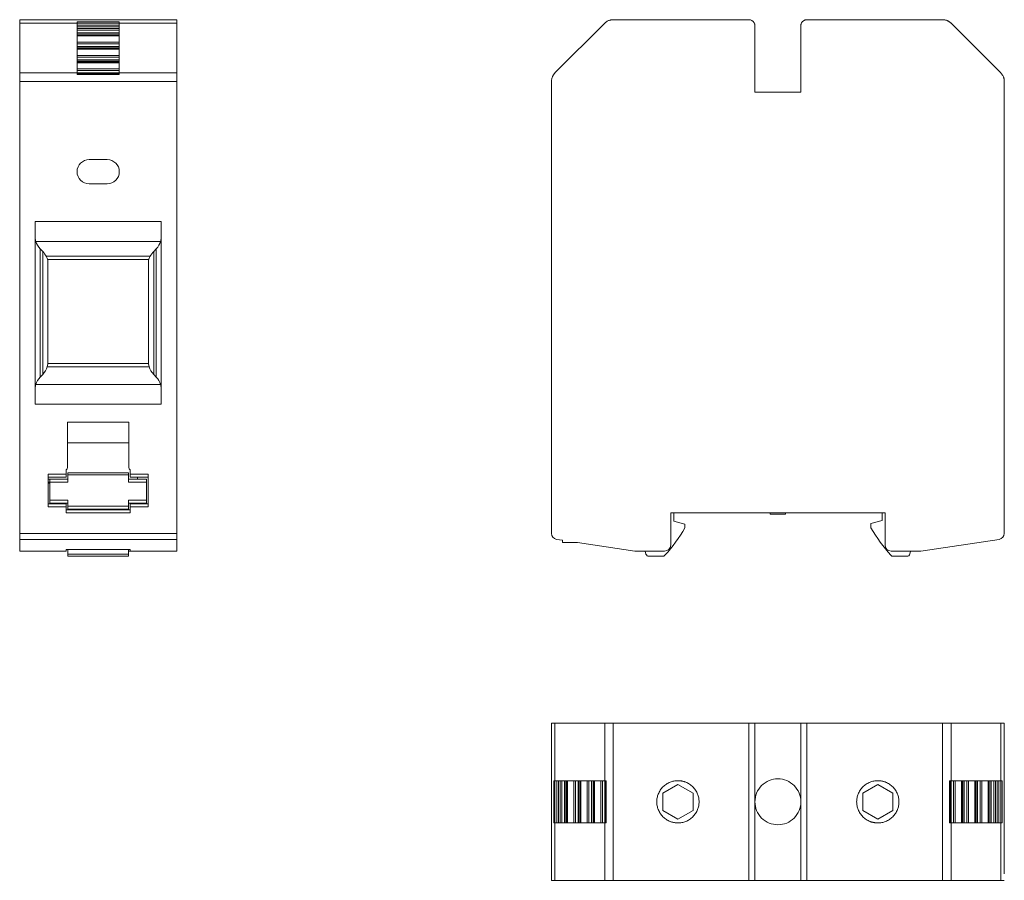
# Model space of a CAD drawing. Units: millimetres. Extents: x 2066 to 2353, y 943 to 1085.
# Drawn here: x 2066 to 2229, y 943 to 1085 of the extents above; entities that cross this region are included whole.
import ezdxf

# ---------------------------------------------------------------- set-up
doc = ezdxf.new("R2010")
doc.units = ezdxf.units.MM

# ---------------------------------------------------------------- blocks, each defined once
blk = doc.blocks.new('1')
at = {"color": 7, "linetype": 'Continuous', "lineweight": 15}
for p, q in [((2163.05, 1084.72), (2154.82, 1076.49)), ((2164.46, 1085.31), (2186.93, 1085.31)), ((2196.53, 1085.31), (2219, 1085.31)), ((2228.65, 1076.49), (2220.42, 1084.72)), ((2187.93, 1084.31), (2187.93, 1073.31)), ((2195.53, 1073.31), (2195.53, 1084.31)), ((2154.23, 1000.25), (2154.23, 1075.08)), ((2229.23, 1000.25), (2229.23, 1075.08)), ((2195.53, 1073.31), (2187.93, 1073.31)), ((2173.98, 1003.65), (2209.48, 1003.65)), ((2173.98, 998.31), (2173.98, 1003.65)), ((2174.48, 1002.3), (2174.48, 1003.65)), ((2190.48, 1003.65), (2190.48, 1003.45)), ((2190.48, 1003.45), (2192.98, 1003.45)), ((2192.98, 1003.45), (2192.98, 1003.65)), ((2208.98, 1003.65), (2208.98, 1002.41)), ((2209.48, 998.31), (2209.48, 1003.65)), ((2176.33, 1001.8), (2174.48, 1002.3)), ((2176.33, 1001.16), (2176.33, 1001.8)), ((2208.98, 1002.41), (2207.13, 1001.91)), ((2207.13, 1001.91), (2207.13, 1001.16)), ((2155.08, 999.26), (2156.06, 999.11)), ((2156.06, 998.74), (2156.06, 999.11)), ((2158.55, 998.74), (2156.06, 998.74)), ((2158.55, 998.74), (2168.05, 997.32)), ((2228.38, 999.26), (2215.41, 997.32)), ((2168.2, 997.31), (2172.98, 997.31)), ((2169.76, 997.31), (2169.89, 996.82)), ((2170.37, 996.45), (2172.66, 996.45)), ((2210.48, 997.31), (2215.26, 997.31)), ((2210.81, 996.45), (2213.09, 996.45)), ((2213.58, 996.82), (2213.71, 997.31))]:
    blk.add_line(p, q, dxfattribs=at)
for centre, radius, start, end in [((2155.23, 1000.25), 1, 180, 261.4961), ((2150.53, 1016.46), 30, 318.5985, 329.3308), ((2232.94, 1016.46), 30, 210.6692, 221.4015), ((2228.23, 1000.25), 1, 278.5039, 0), ((2172.98, 998.31), 1, 270, 0), ((2210.48, 998.31), 1, 180, 270), ((2168.2, 998.31), 1, 261.4961, 270), ((2170.37, 996.95), 0.5, 195, 270), ((2172.66, 996.95), 0.5, 270, 318.5985), ((2210.81, 996.95), 0.5, 221.4015, 270), ((2213.09, 996.95), 0.5, 270, 345), ((2215.26, 998.31), 1, 270, 278.5039)]:
    blk.add_arc(centre, radius, start, end, dxfattribs=at)
for points, knots in [([(2164.46, 1085.31), (2164.42, 1085.31), (2164.33, 1085.31), (2164.2, 1085.29), (2164.07, 1085.27), (2163.94, 1085.24), (2163.82, 1085.2), (2163.66, 1085.14), (2163.46, 1085.05), (2163.24, 1084.9), (2163.11, 1084.78), (2163.05, 1084.72)], [0, 0, 0, 0, 0.0840471, 0.1673408, 0.2502358, 0.333092, 0.4162696, 0.500125, 0.666771, 0.8324319, 1, 1, 1, 1]), ([(2187.93, 1084.31), (2187.93, 1084.34), (2187.93, 1084.41), (2187.91, 1084.5), (2187.89, 1084.6), (2187.85, 1084.72), (2187.77, 1084.87), (2187.64, 1085.02), (2187.49, 1085.14), (2187.32, 1085.24), (2187.13, 1085.3), (2187, 1085.3), (2186.93, 1085.31)], [0, 0, 0, 0, 0.062391, 0.124488, 0.186895, 0.25021, 0.375637, 0.500142, 0.623974, 0.750075, 0.875327, 1, 1, 1, 1]), ([(2196.53, 1085.31), (2196.5, 1085.31), (2196.43, 1085.31), (2196.34, 1085.29), (2196.24, 1085.27), (2196.12, 1085.22), (2195.97, 1085.14), (2195.82, 1085.02), (2195.7, 1084.87), (2195.6, 1084.69), (2195.54, 1084.5), (2195.54, 1084.37), (2195.53, 1084.31)], [0, 0, 0, 0, 0.0623915, 0.124488, 0.1868954, 0.2502102, 0.3756371, 0.5001423, 0.6239742, 0.7500746, 0.8753268, 1, 1, 1, 1]), ([(2220.42, 1084.72), (2220.39, 1084.75), (2220.32, 1084.81), (2220.22, 1084.9), (2220.11, 1084.97), (2220, 1085.04), (2219.89, 1085.1), (2219.73, 1085.18), (2219.52, 1085.25), (2219.26, 1085.3), (2219.09, 1085.31), (2219, 1085.31)], [0, 0, 0, 0, 0.084047, 0.167341, 0.250236, 0.333092, 0.41627, 0.500125, 0.666771, 0.832432, 1, 1, 1, 1]), ([(2154.82, 1076.49), (2154.79, 1076.46), (2154.73, 1076.4), (2154.64, 1076.3), (2154.57, 1076.19), (2154.5, 1076.08), (2154.44, 1075.96), (2154.37, 1075.8), (2154.3, 1075.6), (2154.24, 1075.34), (2154.24, 1075.17), (2154.23, 1075.08)], [0, 0, 0, 0, 0.084047, 0.167341, 0.250236, 0.333092, 0.41627, 0.500125, 0.666771, 0.832432, 1, 1, 1, 1]), ([(2229.23, 1075.08), (2229.23, 1075.12), (2229.23, 1075.21), (2229.22, 1075.34), (2229.2, 1075.47), (2229.17, 1075.6), (2229.13, 1075.72), (2229.07, 1075.88), (2228.97, 1076.08), (2228.83, 1076.3), (2228.71, 1076.43), (2228.65, 1076.49)], [0, 0, 0, 0, 0.0840471, 0.1673408, 0.2502358, 0.333092, 0.4162696, 0.500125, 0.666771, 0.8324319, 1, 1, 1, 1])]:
    blk.add_open_spline(points, degree=3, knots=knots, dxfattribs=at)
blk = doc.blocks.new('2')
at = {"color": 7, "linetype": 'Continuous', "lineweight": 15}
for p, q in [((2066.17, 1085.31), (2092.17, 1085.31)), ((2066.17, 1084.72), (2082.67, 1084.72)), ((2066.17, 1076.49), (2066.17, 1084.72)), ((2075.67, 1084.94), (2082.67, 1084.94)), ((2092.17, 1084.72), (2075.67, 1084.72)), ((2075.67, 1076.49), (2075.67, 1084.72)), ((2082.67, 1084.39), (2075.67, 1084.39)), ((2082.67, 1084.72), (2082.67, 1076.49)), ((2092.17, 1084.72), (2092.17, 1076.49)), ((2082.67, 1084.11), (2075.67, 1084.11)), ((2082.67, 1083.84), (2075.67, 1083.84)), ((2075.67, 1083.56), (2082.67, 1083.56)), ((2082.67, 1083.12), (2075.67, 1083.12)), ((2075.67, 1083.06), (2082.67, 1083.06)), ((2082.67, 1082.82), (2075.67, 1082.82)), ((2082.67, 1082.71), (2075.67, 1082.71)), ((2075.67, 1082.65), (2082.67, 1082.65)), ((2082.67, 1081.61), (2075.67, 1081.61)), ((2075.67, 1081.33), (2082.67, 1081.33)), ((2082.67, 1080.89), (2075.67, 1080.89)), ((2075.67, 1080.83), (2082.67, 1080.83)), ((2082.67, 1080.59), (2075.67, 1080.59)), ((2082.67, 1080.48), (2075.67, 1080.48)), ((2075.67, 1080.42), (2082.67, 1080.42)), ((2082.67, 1079.38), (2075.67, 1079.38)), ((2075.67, 1079.1), (2082.67, 1079.1)), ((2082.67, 1078.66), (2075.67, 1078.66)), ((2075.67, 1078.6), (2082.67, 1078.6)), ((2075.67, 1078.36), (2082.67, 1078.36)), ((2082.67, 1078.25), (2075.67, 1078.25)), ((2075.67, 1078.19), (2082.67, 1078.19)), ((2082.67, 1076.49), (2066.17, 1076.49)), ((2082.67, 1077.15), (2075.67, 1077.15)), ((2075.67, 1076.87), (2082.67, 1076.87)), ((2075.67, 1076.49), (2092.17, 1076.49)), ((2082.67, 1076.43), (2075.67, 1076.43)), ((2075.67, 1076.37), (2082.67, 1076.37)), ((2082.67, 1076.24), (2075.67, 1076.24)), ((2092.17, 1075.08), (2066.17, 1075.08)), ((2066.17, 1000.25), (2066.17, 1075.08)), ((2092.17, 1000.25), (2092.17, 1075.08)), ((2080.67, 1062.14), (2077.67, 1062.14)), ((2077.67, 1058.14), (2080.67, 1058.14)), ((2068.72, 1051.87), (2089.62, 1051.87)), ((2068.72, 1021.62), (2068.72, 1051.87)), ((2089.62, 1021.62), (2089.62, 1051.87)), ((2068.83, 1048.59), (2089.52, 1048.59)), ((2069.56, 1026.13), (2069.56, 1047.37)), ((2069.98, 1046.92), (2069.56, 1047.37)), ((2069.98, 1046.92), (2069.98, 1026.57)), ((2088.36, 1046.92), (2088.78, 1047.37)), ((2088.36, 1046.92), (2088.36, 1026.57)), ((2088.78, 1026.13), (2088.78, 1047.37)), ((2070.54, 1046.14), (2087.8, 1046.14)), ((2070.82, 1028.29), (2070.82, 1045.6)), ((2070.82, 1045.6), (2087.52, 1045.6)), ((2087.52, 1028.29), (2087.52, 1045.6)), ((2070.73, 1027.85), (2087.61, 1027.85)), ((2070.82, 1028.4), (2087.52, 1028.4)), ((2069.56, 1026.13), (2069.98, 1026.57)), ((2088.78, 1026.13), (2088.36, 1026.57)), ((2068.83, 1024.9), (2089.52, 1024.9)), ((2068.72, 1021.62), (2089.62, 1021.62)), ((2084.27, 1018.67), (2074.07, 1018.67)), ((2074.07, 1018.67), (2074.07, 1011.15)), ((2084.27, 1018.67), (2084.27, 1011.15)), ((2084.27, 1015.25), (2074.07, 1015.25)), ((2070.87, 1010.05), (2073.87, 1010.05)), ((2070.87, 1010.05), (2070.87, 1004.65)), ((2073.87, 1009.55), (2070.87, 1009.55)), ((2073.87, 1010.75), (2073.87, 1010.05)), ((2073.87, 1010.05), (2073.87, 1009.55)), ((2074.17, 1010.25), (2074.17, 1009.95)), ((2074.17, 1010.25), (2084.17, 1010.25)), ((2074.17, 1009.95), (2074.17, 1008.75)), ((2074.17, 1009.95), (2084.17, 1009.95)), ((2084.17, 1009.95), (2084.17, 1010.25)), ((2084.17, 1008.75), (2084.17, 1009.95)), ((2084.47, 1010.05), (2084.47, 1010.75)), ((2084.47, 1010.05), (2087.47, 1010.05)), ((2084.47, 1009.55), (2084.47, 1010.05)), ((2087.47, 1009.55), (2084.47, 1009.55)), ((2085.67, 1009.55), (2085.67, 1009.25)), ((2087.47, 1004.65), (2087.47, 1010.05)), ((2070.87, 1009.25), (2071.17, 1009.24)), ((2070.87, 1008.75), (2071.17, 1008.75)), ((2070.87, 1008.58), (2071.17, 1008.58)), ((2071.17, 1008.75), (2071.17, 1009.25)), ((2071.17, 1009.25), (2074.17, 1009.25)), ((2071.17, 1005.75), (2071.17, 1008.75)), ((2074.17, 1008.75), (2071.17, 1008.75)), ((2084.17, 1009.25), (2087.17, 1009.25)), ((2087.17, 1008.75), (2084.17, 1008.75)), ((2087.17, 1009.25), (2087.17, 1008.75)), ((2087.17, 1005.75), (2087.17, 1008.75)), ((2070.87, 1005.15), (2073.87, 1005.15)), ((2073.87, 1004.65), (2070.87, 1004.65)), ((2071.17, 1005.75), (2074.17, 1005.75)), ((2071.17, 1005.25), (2071.17, 1005.75)), ((2074.17, 1005.25), (2071.17, 1005.25)), ((2073.87, 1005.15), (2073.87, 1004.65)), ((2073.87, 1004.65), (2073.87, 1003.65)), ((2074.17, 1004.75), (2074.17, 1005.75)), ((2074.17, 1004.75), (2084.17, 1004.75)), ((2074.17, 1004.25), (2074.17, 1004.75)), ((2084.17, 1005.75), (2087.17, 1005.75)), ((2084.17, 1005.75), (2084.17, 1004.75)), ((2087.17, 1005.25), (2084.17, 1005.25)), ((2084.17, 1004.75), (2084.17, 1004.25)), ((2084.47, 1004.65), (2084.47, 1005.15)), ((2084.47, 1005.15), (2087.47, 1005.15)), ((2084.47, 1003.65), (2084.47, 1004.65)), ((2087.47, 1004.65), (2084.47, 1004.65)), ((2087.17, 1005.75), (2087.17, 1005.25)), ((2073.87, 1004.15), (2084.47, 1004.15)), ((2084.47, 1003.65), (2073.87, 1003.65)), ((2074.17, 1004.25), (2084.17, 1004.25)), ((2066.17, 1000.25), (2092.17, 1000.25)), ((2066.17, 999.26), (2066.17, 1000.25)), ((2092.17, 999.26), (2092.17, 1000.25)), ((2066.17, 999.26), (2092.17, 999.26)), ((2066.17, 999.26), (2066.17, 997.32)), ((2092.17, 999.26), (2092.17, 997.32)), ((2066.17, 997.32), (2073.87, 997.32)), ((2066.17, 997.31), (2066.17, 997.32)), ((2066.17, 997.31), (2073.87, 997.31)), ((2073.87, 997.6), (2079.17, 997.6)), ((2073.87, 997.6), (2073.87, 997.32)), ((2073.87, 997.59), (2079.17, 997.59)), ((2073.87, 997.31), (2073.87, 997.32)), ((2074.17, 996.82), (2074.17, 997.59)), ((2074.17, 996.82), (2084.17, 996.82)), ((2074.17, 996.45), (2074.17, 996.82)), ((2074.17, 996.45), (2084.17, 996.45)), ((2079.17, 997.6), (2084.47, 997.6)), ((2079.17, 997.6), (2079.17, 997.59)), ((2079.17, 997.59), (2084.47, 997.59)), ((2084.17, 997.59), (2084.17, 996.82)), ((2092.17, 997.32), (2084.17, 997.32)), ((2092.17, 997.31), (2084.17, 997.31)), ((2084.17, 996.82), (2084.17, 996.45)), ((2084.47, 997.6), (2084.47, 997.32)), ((2084.47, 997.31), (2084.47, 997.32)), ((2092.17, 997.31), (2092.17, 997.32))]:
    blk.add_line(p, q, dxfattribs=at)
for centre, radius, start, end in [((2077.67, 1060.14), 2, 90, 270), ((2080.67, 1060.14), 2, 270, 90), ((2073.57, 1011.15), 0.5, 306.157, 0), ((2084.77, 1011.15), 0.5, 180, 233.843)]:
    blk.add_arc(centre, radius, start, end, dxfattribs=at)
for centre, start_param, end_param in [((2073.72, 1049.31), 3.346947, 3.729595), ((2084.62, 1049.31), 5.695183, 6.077831), ((2065.82, 1044.98), 0.336894, 0.588003), ((2092.52, 1044.98), 2.55359, 2.804699), ((2065.82, 1028.51), 5.695183, 6.094322), ((2092.52, 1028.51), 3.330456, 3.729595), ((2073.72, 1024.19), 2.55359, 2.936238), ((2084.62, 1024.19), 0.205355, 0.588003)]:
    blk.add_ellipse(centre, major_axis=(5, 0), ratio=0.700208, start_param=start_param, end_param=end_param, dxfattribs=at)
for points, knots in [([(2066.17, 1084.72), (2066.17, 1084.75), (2066.17, 1084.81), (2066.17, 1084.9), (2066.17, 1084.97), (2066.17, 1085.04), (2066.17, 1085.1), (2066.17, 1085.18), (2066.17, 1085.25), (2066.17, 1085.3), (2066.17, 1085.31), (2066.17, 1085.31)], [0, 0, 0, 0, 0.084047, 0.167341, 0.250236, 0.333092, 0.41627, 0.500125, 0.666771, 0.832432, 1, 1, 1, 1]), ([(2092.17, 1084.72), (2092.17, 1084.91), (2092.17, 1085.06), (2092.17, 1085.26), (2092.17, 1085.31), (2092.17, 1085.31)], [0, 0, 0, 0, 0.5, 0.5, 1, 1, 1, 1]), ([(2066.17, 1075.08), (2066.17, 1075.12), (2066.17, 1075.21), (2066.17, 1075.34), (2066.17, 1075.47), (2066.17, 1075.6), (2066.17, 1075.72), (2066.17, 1075.88), (2066.17, 1076.08), (2066.17, 1076.3), (2066.17, 1076.43), (2066.17, 1076.49)], [0, 0, 0, 0, 0.0840471, 0.1673408, 0.2502358, 0.333092, 0.4162696, 0.500125, 0.666771, 0.8324319, 1, 1, 1, 1]), ([(2092.17, 1075.08), (2092.17, 1075.34), (2092.17, 1075.6), (2092.17, 1076.09), (2092.17, 1076.31), (2092.17, 1076.49)], [0, 0, 0, 0, 0.5, 0.5, 1, 1, 1, 1]), ([(2068.83, 1048.59), (2068.78, 1048.73), (2068.76, 1048.89), (2068.73, 1049.24), (2068.72, 1049.43), (2068.72, 1049.63)], [0, 0, 0, 0, 0.5, 0.5, 1, 1, 1, 1]), ([(2089.52, 1048.59), (2089.56, 1048.73), (2089.58, 1048.89), (2089.61, 1049.24), (2089.62, 1049.43), (2089.62, 1049.63)], [0, 0, 0, 0, 0.5, 0.5, 1, 1, 1, 1]), ([(2070.82, 1045.6), (2070.82, 1045.6), (2070.79, 1045.66), (2070.69, 1045.84), (2070.62, 1045.97), (2070.54, 1046.14)], [0, 0, 0, 0, 0.5, 0.5, 1, 1, 1, 1]), ([(2087.52, 1045.6), (2087.52, 1045.6), (2087.55, 1045.66), (2087.65, 1045.84), (2087.72, 1045.97), (2087.8, 1046.14)], [0, 0, 0, 0, 0.5, 0.5, 1, 1, 1, 1]), ([(2068.72, 1023.86), (2068.72, 1024.07), (2068.73, 1024.26), (2068.76, 1024.6), (2068.78, 1024.76), (2068.83, 1024.9)], [0, 0, 0, 0, 0.5, 0.5, 1, 1, 1, 1]), ([(2089.62, 1023.86), (2089.62, 1024.07), (2089.61, 1024.26), (2089.58, 1024.6), (2089.56, 1024.76), (2089.52, 1024.9)], [0, 0, 0, 0, 0.5, 0.5, 1, 1, 1, 1])]:
    blk.add_open_spline(points, degree=3, knots=knots, dxfattribs=at)
for points in [[(2075.67, 1084.72), (2075.67, 1084.8), (2075.67, 1084.87), (2075.67, 1084.94)], [(2082.67, 1084.72), (2082.67, 1084.76), (2082.67, 1084.84), (2082.67, 1084.9), (2082.67, 1084.94)], [(2075.67, 1076.24), (2075.67, 1076.33), (2075.67, 1076.41), (2075.67, 1076.49)], [(2082.67, 1076.49), (2082.67, 1076.41), (2082.67, 1076.33), (2082.67, 1076.24)], [(2070.73, 1027.85), (2070.79, 1028.05), (2070.82, 1028.2), (2070.82, 1028.29)], [(2087.61, 1027.85), (2087.55, 1028.05), (2087.52, 1028.2), (2087.52, 1028.29)]]:
    blk.add_open_spline(points, degree=3, dxfattribs=at)
blk = doc.blocks.new('3')
at = {"color": 7, "linetype": 'Continuous', "lineweight": 15}
for p, q in [((2154.23, 942.8), (2154.23, 968.8)), ((2154.82, 968.8), (2154.82, 952.3)), ((2154.82, 968.8), (2163.05, 968.8)), ((2163.05, 952.3), (2163.05, 968.8)), ((2164.46, 968.8), (2164.46, 942.8)), ((2164.46, 968.8), (2186.93, 968.8)), ((2186.93, 942.8), (2186.93, 968.8)), ((2187.93, 968.8), (2187.93, 942.8)), ((2187.93, 968.8), (2195.53, 968.8)), ((2195.53, 942.8), (2195.53, 968.8)), ((2196.53, 968.8), (2196.53, 942.8)), ((2196.53, 968.8), (2219, 968.8)), ((2219, 942.8), (2219, 968.8)), ((2220.42, 968.8), (2220.42, 959.3)), ((2220.42, 968.8), (2228.65, 968.8)), ((2228.65, 952.3), (2228.65, 968.8)), ((2229.23, 968.8), (2229.23, 943.9)), ((2154.61, 952.3), (2154.61, 959.3)), ((2154.82, 959.3), (2163.05, 959.3)), ((2154.82, 942.8), (2154.82, 959.3)), ((2155.15, 959.3), (2155.15, 952.3)), ((2155.43, 959.3), (2155.43, 952.3)), ((2155.7, 959.3), (2155.7, 952.3)), ((2155.98, 952.3), (2155.98, 959.3)), ((2156.42, 959.3), (2156.42, 952.3)), ((2156.48, 952.3), (2156.48, 959.3)), ((2156.72, 959.3), (2156.72, 952.3)), ((2156.83, 959.3), (2156.83, 952.3)), ((2156.89, 952.3), (2156.89, 959.3)), ((2157.93, 959.3), (2157.93, 952.3)), ((2158.21, 952.3), (2158.21, 959.3)), ((2158.65, 959.3), (2158.65, 952.3)), ((2158.71, 952.3), (2158.71, 959.3)), ((2158.95, 959.3), (2158.95, 952.3)), ((2159.06, 959.3), (2159.06, 952.3)), ((2159.12, 952.3), (2159.12, 959.3)), ((2160.16, 959.3), (2160.16, 952.3)), ((2160.44, 952.3), (2160.44, 959.3)), ((2160.88, 959.3), (2160.88, 952.3)), ((2160.94, 952.3), (2160.94, 959.3)), ((2161.18, 952.3), (2161.18, 959.3)), ((2161.29, 959.3), (2161.29, 952.3)), ((2161.35, 952.3), (2161.35, 959.3)), ((2162.39, 959.3), (2162.39, 952.3)), ((2162.67, 952.3), (2162.67, 959.3)), ((2163.05, 959.3), (2163.05, 942.8)), ((2163.11, 959.3), (2163.11, 952.3)), ((2163.17, 952.3), (2163.17, 959.31)), ((2163.3, 959.3), (2163.3, 952.3)), ((2220.17, 952.3), (2220.17, 959.3)), ((2220.29, 959.31), (2220.29, 952.3)), ((2220.36, 952.3), (2220.36, 959.3)), ((2220.42, 942.8), (2220.42, 959.3)), ((2220.42, 959.3), (2228.65, 959.3)), ((2220.8, 959.3), (2220.8, 952.3)), ((2221.07, 952.3), (2221.07, 959.3)), ((2222.12, 959.3), (2222.12, 952.3)), ((2222.17, 952.3), (2222.17, 959.3)), ((2222.29, 959.3), (2222.29, 952.3)), ((2222.52, 959.3), (2222.52, 952.3)), ((2222.59, 952.3), (2222.59, 959.3)), ((2223.03, 959.3), (2223.03, 952.3)), ((2223.3, 952.3), (2223.3, 959.3)), ((2224.35, 959.3), (2224.35, 952.3)), ((2224.4, 952.3), (2224.4, 959.3)), ((2224.52, 952.3), (2224.52, 959.3)), ((2224.75, 959.3), (2224.75, 952.3)), ((2224.82, 952.3), (2224.82, 959.3)), ((2225.26, 959.3), (2225.26, 952.3)), ((2225.53, 952.3), (2225.53, 959.3)), ((2226.58, 959.3), (2226.58, 952.3)), ((2226.63, 952.3), (2226.63, 959.3)), ((2226.75, 952.3), (2226.75, 959.3)), ((2226.98, 959.3), (2226.98, 952.3)), ((2227.05, 952.3), (2227.05, 959.3)), ((2227.49, 959.3), (2227.49, 952.3)), ((2227.76, 952.3), (2227.76, 959.3)), ((2228.03, 952.3), (2228.03, 959.3)), ((2228.31, 952.3), (2228.31, 959.3)), ((2228.86, 959.3), (2228.86, 952.3)), ((2175.18, 958.69), (2172.68, 957.25)), ((2172.68, 957.25), (2172.68, 954.36)), ((2177.68, 957.25), (2175.18, 958.69)), ((2177.68, 954.36), (2177.68, 957.25)), ((2208.28, 958.69), (2205.78, 957.25)), ((2205.78, 957.25), (2205.78, 954.36)), ((2210.78, 957.25), (2208.28, 958.69)), ((2210.78, 954.36), (2210.78, 957.25)), ((2172.68, 954.36), (2175.18, 952.92)), ((2175.18, 952.92), (2177.68, 954.36)), ((2205.78, 954.36), (2208.28, 952.92)), ((2208.28, 952.92), (2210.78, 954.36)), ((2163.05, 952.3), (2154.82, 952.3)), ((2228.65, 952.3), (2220.42, 952.3)), ((2228.65, 952.3), (2228.65, 942.8)), ((2163.05, 942.8), (2154.82, 942.8)), ((2164.46, 942.8), (2186.93, 942.8)), ((2195.53, 942.8), (2187.93, 942.8)), ((2196.53, 942.8), (2219, 942.8)), ((2228.65, 942.8), (2220.42, 942.8))]:
    blk.add_line(p, q, dxfattribs=at)
for points, knots in [([(2154.82, 968.8), (2154.63, 968.8), (2154.49, 968.8), (2154.28, 968.8), (2154.23, 968.8), (2154.23, 968.8)], [0, 0, 0, 0, 0.5, 0.5, 1, 1, 1, 1]), ([(2164.46, 968.8), (2164.2, 968.8), (2163.94, 968.8), (2163.46, 968.8), (2163.23, 968.8), (2163.05, 968.8)], [0, 0, 0, 0, 0.5, 0.5, 1, 1, 1, 1]), ([(2187.93, 968.8), (2187.93, 968.8), (2187.82, 968.8), (2187.45, 968.8), (2187.19, 968.8), (2186.93, 968.8)], [0, 0, 0, 0, 0.5, 0.5, 1, 1, 1, 1]), ([(2196.53, 968.8), (2196.27, 968.8), (2196.01, 968.8), (2195.64, 968.8), (2195.53, 968.8), (2195.53, 968.8)], [0, 0, 0, 0, 0.5, 0.5, 1, 1, 1, 1]), ([(2220.42, 968.8), (2220.23, 968.8), (2220.01, 968.8), (2219.53, 968.8), (2219.26, 968.8), (2219, 968.8)], [0, 0, 0, 0, 0.5, 0.5, 1, 1, 1, 1]), ([(2229.23, 968.8), (2229.23, 968.8), (2229.18, 968.8), (2228.98, 968.8), (2228.83, 968.8), (2228.65, 968.8)], [0, 0, 0, 0, 0.5, 0.5, 1, 1, 1, 1]), ([(2175.18, 952.3), (2175.12, 952.31), (2174.99, 952.31), (2174.8, 952.32), (2174.62, 952.35), (2174.43, 952.38), (2174.25, 952.43), (2174.07, 952.48), (2173.73, 952.61), (2173.25, 952.86), (2172.69, 953.31), (2172.24, 953.87), (2171.91, 954.49), (2171.72, 955.14), (2171.66, 955.8), (2171.72, 956.46), (2171.91, 957.12), (2172.24, 957.74), (2172.69, 958.3), (2173.25, 958.75), (2173.77, 959.02), (2174.2, 959.17), (2174.52, 959.25), (2174.85, 959.3), (2175.07, 959.3), (2175.18, 959.3)], [0, 0, 0, 0, 0.017305, 0.034479, 0.051571, 0.068632, 0.085712, 0.102861, 0.120128, 0.185041, 0.250086, 0.314992, 0.380044, 0.439955, 0.500013, 0.559932, 0.619982, 0.684895, 0.74994, 0.814846, 0.879899, 0.909978, 0.939841, 0.969759, 1, 1, 1, 1]), ([(2175.18, 959.3), (2175.25, 959.3), (2175.37, 959.3), (2175.56, 959.29), (2175.75, 959.26), (2175.93, 959.23), (2176.11, 959.18), (2176.29, 959.13), (2176.64, 959), (2177.12, 958.75), (2177.67, 958.3), (2178.13, 957.74), (2178.45, 957.12), (2178.64, 956.46), (2178.7, 955.81), (2178.64, 955.15), (2178.45, 954.49), (2178.13, 953.87), (2177.67, 953.31), (2177.12, 952.86), (2176.59, 952.59), (2176.16, 952.44), (2175.84, 952.36), (2175.51, 952.31), (2175.29, 952.31), (2175.18, 952.3)], [0, 0, 0, 0, 0.0173048, 0.0344789, 0.0515714, 0.0686324, 0.0857122, 0.1028609, 0.1201281, 0.1850409, 0.2500861, 0.3149916, 0.3800442, 0.4399553, 0.5000133, 0.5599317, 0.6199825, 0.6848952, 0.7499405, 0.8148459, 0.8798985, 0.9099778, 0.9398413, 0.9697591, 1, 1, 1, 1]), ([(2191.73, 959.6), (2191.24, 959.6), (2190.74, 959.51), (2189.82, 959.13), (2189.4, 958.84), (2188.69, 958.14), (2188.41, 957.72), (2188.03, 956.8), (2187.93, 956.3), (2187.93, 955.8)], [0, 0, 0, 0, 0.25, 0.25, 0.5, 0.5, 0.75, 0.75, 1, 1, 1, 1]), ([(2195.53, 955.8), (2195.53, 956.3), (2195.43, 956.8), (2195.05, 957.72), (2194.77, 958.14), (2194.07, 958.84), (2193.65, 959.13), (2192.73, 959.51), (2192.23, 959.6), (2191.73, 959.6)], [0, 0, 0, 0, 0.25, 0.25, 0.5, 0.5, 0.75, 0.75, 1, 1, 1, 1]), ([(2208.28, 952.3), (2208.22, 952.31), (2208.09, 952.31), (2207.9, 952.32), (2207.72, 952.35), (2207.53, 952.38), (2207.35, 952.43), (2207.17, 952.48), (2206.83, 952.61), (2206.35, 952.86), (2205.79, 953.31), (2205.34, 953.87), (2205.01, 954.49), (2204.82, 955.14), (2204.76, 955.8), (2204.82, 956.46), (2205.01, 957.12), (2205.34, 957.74), (2205.79, 958.3), (2206.35, 958.75), (2206.87, 959.02), (2207.3, 959.17), (2207.62, 959.25), (2207.95, 959.3), (2208.17, 959.3), (2208.28, 959.3)], [0, 0, 0, 0, 0.017305, 0.034479, 0.051571, 0.068632, 0.085712, 0.102861, 0.120128, 0.185041, 0.250086, 0.314992, 0.380044, 0.439955, 0.500013, 0.559932, 0.619982, 0.684895, 0.74994, 0.814846, 0.879899, 0.909978, 0.939841, 0.969759, 1, 1, 1, 1]), ([(2208.28, 959.3), (2208.35, 959.3), (2208.47, 959.3), (2208.66, 959.29), (2208.85, 959.26), (2209.03, 959.23), (2209.21, 959.18), (2209.39, 959.13), (2209.74, 959), (2210.22, 958.75), (2210.77, 958.3), (2211.23, 957.74), (2211.55, 957.12), (2211.74, 956.46), (2211.8, 955.81), (2211.74, 955.15), (2211.55, 954.49), (2211.23, 953.87), (2210.77, 953.31), (2210.22, 952.86), (2209.69, 952.59), (2209.26, 952.44), (2208.94, 952.36), (2208.61, 952.31), (2208.39, 952.31), (2208.28, 952.3)], [0, 0, 0, 0, 0.017305, 0.034479, 0.051571, 0.068632, 0.085712, 0.102861, 0.120128, 0.185041, 0.250086, 0.314992, 0.380044, 0.439955, 0.500013, 0.559932, 0.619982, 0.684895, 0.74994, 0.814846, 0.879899, 0.909978, 0.939841, 0.969759, 1, 1, 1, 1]), ([(2187.93, 955.8), (2187.93, 955.31), (2188.03, 954.81), (2188.41, 953.89), (2188.69, 953.47), (2189.4, 952.77), (2189.82, 952.48), (2190.74, 952.1), (2191.24, 952), (2191.73, 952)], [0, 0, 0, 0, 0.25, 0.25, 0.5, 0.5, 0.75, 0.75, 1, 1, 1, 1]), ([(2191.73, 952), (2192.23, 952), (2192.73, 952.1), (2193.65, 952.48), (2194.07, 952.77), (2194.77, 953.47), (2195.05, 953.89), (2195.43, 954.81), (2195.53, 955.31), (2195.53, 955.8)], [0, 0, 0, 0, 0.25, 0.25, 0.5, 0.5, 0.75, 0.75, 1, 1, 1, 1]), ([(2154.82, 942.8), (2154.79, 942.8), (2154.73, 942.8), (2154.64, 942.8), (2154.57, 942.8), (2154.5, 942.8), (2154.44, 942.8), (2154.37, 942.8), (2154.3, 942.8), (2154.24, 942.8), (2154.24, 942.8), (2154.23, 942.8)], [0, 0, 0, 0, 0.084047, 0.167341, 0.250236, 0.333092, 0.41627, 0.500125, 0.666771, 0.832432, 1, 1, 1, 1]), ([(2164.46, 942.8), (2164.42, 942.8), (2164.33, 942.8), (2164.2, 942.8), (2164.07, 942.8), (2163.94, 942.8), (2163.82, 942.8), (2163.66, 942.8), (2163.46, 942.8), (2163.24, 942.8), (2163.11, 942.8), (2163.05, 942.8)], [0, 0, 0, 0, 0.0840471, 0.1673408, 0.2502358, 0.333092, 0.4162696, 0.500125, 0.666771, 0.8324319, 1, 1, 1, 1]), ([(2187.93, 942.8), (2187.93, 942.8), (2187.93, 942.8), (2187.91, 942.8), (2187.89, 942.8), (2187.85, 942.8), (2187.77, 942.8), (2187.64, 942.8), (2187.49, 942.8), (2187.32, 942.8), (2187.13, 942.8), (2187, 942.8), (2186.93, 942.8)], [0, 0, 0, 0, 0.062391, 0.124488, 0.186895, 0.25021, 0.375637, 0.500142, 0.623974, 0.750075, 0.875327, 1, 1, 1, 1]), ([(2196.53, 942.8), (2196.5, 942.8), (2196.43, 942.8), (2196.34, 942.8), (2196.24, 942.8), (2196.12, 942.8), (2195.97, 942.8), (2195.82, 942.8), (2195.7, 942.8), (2195.6, 942.8), (2195.54, 942.8), (2195.54, 942.8), (2195.53, 942.8)], [0, 0, 0, 0, 0.0623915, 0.124488, 0.1868954, 0.2502102, 0.3756371, 0.5001423, 0.6239742, 0.7500746, 0.8753268, 1, 1, 1, 1]), ([(2220.42, 942.8), (2220.39, 942.8), (2220.32, 942.8), (2220.22, 942.8), (2220.11, 942.8), (2220, 942.8), (2219.89, 942.8), (2219.73, 942.8), (2219.52, 942.8), (2219.26, 942.8), (2219.09, 942.8), (2219, 942.8)], [0, 0, 0, 0, 0.084047, 0.167341, 0.250236, 0.333092, 0.41627, 0.500125, 0.666771, 0.832432, 1, 1, 1, 1]), ([(2229.23, 942.8), (2229.23, 942.8), (2229.23, 942.8), (2229.22, 942.8), (2229.2, 942.8), (2229.17, 942.8), (2229.13, 942.8), (2229.07, 942.8), (2228.97, 942.8), (2228.83, 942.8), (2228.71, 942.8), (2228.65, 942.8)], [0, 0, 0, 0, 0.0840471, 0.1673408, 0.2502358, 0.333092, 0.4162696, 0.500125, 0.666771, 0.8324319, 1, 1, 1, 1])]:
    blk.add_open_spline(points, degree=3, knots=knots, dxfattribs=at)
for points in [[(2154.82, 959.3), (2154.78, 959.3), (2154.7, 959.3), (2154.64, 959.3), (2154.61, 959.3)], [(2163.05, 959.3), (2163.13, 959.3), (2163.21, 959.3), (2163.3, 959.3)], [(2220.42, 959.3), (2220.38, 959.3), (2220.3, 959.3), (2220.21, 959.3), (2220.17, 959.3)], [(2228.65, 959.3), (2228.72, 959.3), (2228.8, 959.3), (2228.86, 959.3)], [(2154.82, 952.3), (2154.74, 952.3), (2154.67, 952.3), (2154.61, 952.3)], [(2163.3, 952.3), (2163.21, 952.3), (2163.13, 952.3), (2163.05, 952.3)], [(2220.42, 952.3), (2220.34, 952.3), (2220.25, 952.3), (2220.17, 952.3)], [(2228.86, 952.3), (2228.8, 952.3), (2228.72, 952.3), (2228.65, 952.3)]]:
    blk.add_open_spline(points, degree=3, dxfattribs=at)

msp = doc.modelspace()

# ---------------------------------------------------------------- block references
for name in ['2', '1', '3']:
    msp.add_blockref(name, (0, 0))

doc.saveas('drawing.dxf')
